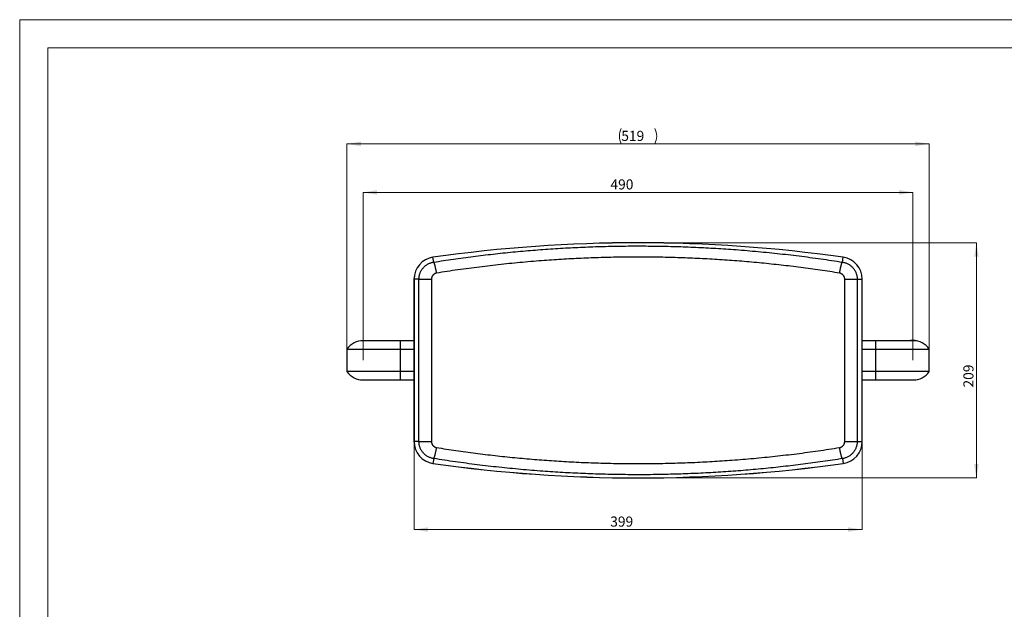
# Paper-space layout 'Layout' of a CAD drawing. Units: millimetres. Extents: x 0 to 297, y 0 to 210.
# Drawn here: x 0 to 175, y 105 to 210 of the extents above; entities that cross this region are included whole.
import ezdxf

# ---------------------------------------------------------------- set-up
doc = ezdxf.new("R2010")
doc.units = ezdxf.units.MM
doc.styles.add('SLDTEXTSTYLE0', font='TXT', dxfattribs={"width": 0.7})
doc.dimstyles.new('SLDDIMSTYLE0', dxfattribs={"dimtxt": 1.8, "dimasz": 2.5, "dimexe": 0, "dimexo": 0.0625, "dimgap": 0.45, "dimtad": 1, "dimlfac": 5, "dimrnd": 1e-09, "dimzin": 12, "dimdsep": 46, "dimtxsty": 'SLDTEXTSTYLE0', "dimsah": 1, "dimcen": 0.09, "dimadec": 0, "dimazin": 3, "dimtfac": 1, "dimtofl": 0, "dimtmove": 0, "dimatfit": 3, "dimfxl": 1, "dimfrac": 2, "dimtolj": 1, "dimtzin": 12, "dimarcsym": 0})
doc.dimstyles.new('SLDDIMSTYLE1', dxfattribs={"dimtxt": 1.8, "dimasz": 2.5, "dimexe": 0, "dimexo": 0.0625, "dimgap": 0.45, "dimtad": 1, "dimdec": 0, "dimlfac": 5, "dimrnd": 1e-09, "dimzin": 12, "dimdsep": 46, "dimtxsty": 'SLDTEXTSTYLE0', "dimsah": 1, "dimcen": 0.09, "dimadec": 0, "dimazin": 3, "dimtfac": 1, "dimtofl": 0, "dimtmove": 0, "dimatfit": 3, "dimfxl": 1, "dimfrac": 2, "dimtolj": 1, "dimtzin": 12, "dimarcsym": 0})
doc.dimstyles.new('SLDDIMSTYLE2', dxfattribs={"dimtxt": 1.8, "dimasz": 2.5, "dimexe": 0, "dimexo": 0.0625, "dimgap": 0.45, "dimtad": 1, "dimdec": 0, "dimlfac": 5, "dimrnd": 1e-09, "dimzin": 12, "dimdsep": 46, "dimtxsty": 'SLDTEXTSTYLE0', "dimsah": 1, "dimcen": 0.09, "dimadec": 0, "dimazin": 3, "dimtfac": 1, "dimtdec": 0, "dimtofl": 0, "dimtmove": 0, "dimatfit": 3, "dimfxl": 1, "dimfrac": 2, "dimtolj": 1, "dimtzin": 12, "dimarcsym": 0})

# ---------------------------------------------------------------- blocks, each defined once
blk = doc.blocks.new('_D')
at = {"color": 30, "linetype": 'Continuous', "lineweight": 0, "true_color": 0xff8000}
for p, q in [((61.21, 149.34), (61.21, 179.25)), ((61.21, 179.25), (159.21, 179.25)), ((159.21, 149.34), (159.21, 179.25))]:
    blk.add_line(p, q, dxfattribs=at)
for points in [[(61.21, 179.25), (63.71, 178.85), (63.71, 179.65)], [(159.21, 179.25), (156.71, 179.65), (156.71, 178.85)]]:
    blk.add_solid(points, dxfattribs=at)
at = {"color": 30, "linetype": 'Continuous', "lineweight": 0, "true_color": 0xff8000, "insert": (105.29, 181.57, 0.97), "char_height": 1.8, "attachment_point": 1, "style": 'SLDTEXTSTYLE0'}
blk.add_mtext('490', dxfattribs=at)
blk = doc.blocks.new('_D_1')
at = {"color": 30, "linetype": 'Continuous', "lineweight": 0, "true_color": 0xff8000}
for p, q in [((110.21, 170.27), (170.51, 170.27)), ((170.51, 170.27), (170.51, 128.4)), ((110.21, 128.4), (170.51, 128.4))]:
    blk.add_line(p, q, dxfattribs=at)
for points in [[(170.51, 170.27), (170.11, 167.77), (170.91, 167.77)], [(170.51, 128.4), (170.91, 130.9), (170.11, 130.9)]]:
    blk.add_solid(points, dxfattribs=at)
at = {"color": 30, "linetype": 'Continuous', "lineweight": 0, "true_color": 0xff8000, "insert": (168.19, 144.5, 0.97), "char_height": 1.8, "attachment_point": 1, "rotation": 90, "style": 'SLDTEXTSTYLE0'}
blk.add_mtext('209', dxfattribs=at)
blk = doc.blocks.new('_D_2')
at = {"color": 30, "linetype": 'Continuous', "lineweight": 0, "true_color": 0xff8000}
for p, q in [((70.28, 134.88), (70.28, 119.2)), ((150.15, 134.88), (150.15, 119.2)), ((70.28, 119.2), (150.15, 119.2))]:
    blk.add_line(p, q, dxfattribs=at)
for points in [[(70.28, 119.2), (72.78, 118.8), (72.78, 119.6)], [(150.15, 119.2), (147.65, 119.6), (147.65, 118.8)]]:
    blk.add_solid(points, dxfattribs=at)
at = {"color": 30, "linetype": 'Continuous', "lineweight": 0, "true_color": 0xff8000, "insert": (105.25, 121.52, 0.97), "char_height": 1.8, "attachment_point": 1, "style": 'SLDTEXTSTYLE0'}
blk.add_mtext('399', dxfattribs=at)
blk = doc.blocks.new('_D_3')
at = {"color": 30, "linetype": 'Continuous', "lineweight": 0, "true_color": 0xff8000}
for p, q in [((58.31, 151.26), (58.31, 187.89)), ((162.11, 187.89), (58.31, 187.89)), ((162.11, 151.26), (162.11, 187.89))]:
    blk.add_line(p, q, dxfattribs=at)
for centre, start, end in [((109.99, 189.27), 153.4349, 206.5651), ((110.44, 189.27), 333.4349, 26.5651)]:
    blk.add_arc(centre, 3.09, start, end, dxfattribs=at)
for points in [[(58.31, 187.89), (60.81, 187.49), (60.81, 188.29)], [(162.11, 187.89), (159.61, 188.29), (159.61, 187.49)]]:
    blk.add_solid(points, dxfattribs=at)
at = {"color": 30, "linetype": 'Continuous', "lineweight": 0, "true_color": 0xff8000, "insert": (107.22, 190.21, 0.97), "char_height": 1.8, "attachment_point": 1, "style": 'SLDTEXTSTYLE0'}
blk.add_mtext('519', dxfattribs=at)

psp = doc.layouts.new('Layout')

# ---------------------------------------------------------------- linework, layer by layer
at = {"color": 30, "linetype": 'Continuous', "lineweight": 0, "true_color": 0xff8000}
for p, q in [((-0.0001, 210), (296.9999, 210)), ((-0.0001, 210), (-0.0001, 0)), ((4.9999, 205), (291.4999, 205)), ((4.9999, 5), (4.9999, 205))]:
    psp.add_line(p, q, dxfattribs=at)
at = {"color": 7, "linetype": 'Continuous', "lineweight": 30}
for p, q in [((73.782, 166.8285), (73.6599, 167.6884)), ((146.6447, 166.8285), (146.7669, 167.6884)), ((70.2735, 163.7916), (70.2735, 134.8794)), ((71.1616, 163.7916), (70.2774, 163.7916)), ((70.2774, 163.7916), (70.2774, 134.8794)), ((71.1616, 163.7916), (73.3861, 163.7916)), ((71.1616, 134.8794), (71.1616, 163.7916)), ((73.3861, 163.7916), (73.3861, 134.8794)), ((147.0407, 134.8794), (147.0407, 163.7916)), ((147.0407, 163.7916), (149.2651, 163.7916)), ((149.2651, 163.7916), (149.2651, 134.8794)), ((149.2651, 163.7916), (150.1493, 163.7916)), ((150.1493, 134.8794), (150.1493, 163.7916)), ((150.1532, 134.8794), (150.1532, 163.7916)), ((67.8134, 152.8355), (61.2134, 152.8355)), ((70.2735, 152.8355), (67.8134, 152.8355)), ((152.6134, 152.8355), (150.1532, 152.8355)), ((159.2134, 152.8355), (152.6134, 152.8355)), ((158.9934, 152.8355), (158.9934, 152.8585)), ((159.0134, 152.8598), (159.0134, 152.8355)), ((159.4134, 152.8299), (159.4134, 152.86)), ((159.4334, 152.8584), (159.4334, 152.8285)), ((159.7934, 152.8175), (159.7934, 152.7871)), ((159.8334, 152.8106), (159.8334, 152.7801)), ((67.8134, 151.2642), (58.3134, 151.2642)), ((58.3134, 151.2642), (58.3134, 147.4067)), ((58.331, 151.3209), (67.8134, 151.3209)), ((67.8134, 151.3209), (67.8134, 151.2642)), ((67.8134, 151.2642), (67.8134, 147.4067)), ((152.6134, 151.2642), (152.6134, 151.3209)), ((152.6134, 151.3209), (162.0957, 151.3209)), ((162.1134, 151.2642), (152.6134, 151.2642)), ((152.6134, 147.4067), (152.6134, 151.2642)), ((162.1134, 147.4067), (162.1134, 151.2642)), ((58.3134, 147.4067), (67.8134, 147.4067)), ((67.8134, 147.4067), (67.8134, 147.35)), ((152.6134, 147.4067), (162.1134, 147.4067)), ((152.6134, 147.35), (152.6134, 147.4067)), ((67.8134, 147.35), (58.331, 147.35)), ((60.7134, 145.8714), (60.7134, 145.8355)), ((60.7134, 145.8355), (61.2134, 145.8355)), ((61.2134, 145.8355), (67.8134, 145.8355)), ((67.8134, 145.8355), (70.2735, 145.8355)), ((150.1532, 145.8355), (152.6134, 145.8355)), ((162.0957, 147.35), (152.6134, 147.35)), ((152.6134, 145.8355), (159.2134, 145.8355)), ((159.2134, 145.8355), (159.7134, 145.8355)), ((159.7134, 145.8355), (159.7134, 145.8714)), ((71.1616, 134.8794), (70.2774, 134.8794)), ((71.1616, 134.8794), (73.3861, 134.8794)), ((147.0407, 134.8794), (149.2651, 134.8794)), ((149.2651, 134.8794), (150.1493, 134.8794)), ((73.782, 131.8424), (73.6599, 130.9825)), ((146.6447, 131.8424), (146.7669, 130.9825))]:
    psp.add_line(p, q, dxfattribs=at)
at = {"color": 8, "linetype": 'Continuous', "lineweight": 30}
for p, q in [((70.2774, 163.7916), (70.2735, 163.7916)), ((150.1493, 163.7916), (150.1532, 163.7916)), ((67.8134, 152.8355), (67.8134, 151.3209)), ((152.6134, 151.3209), (152.6134, 152.8355)), ((67.8134, 151.3209), (70.2735, 151.3209)), ((70.2735, 151.2642), (67.8134, 151.2642)), ((150.1532, 151.3209), (152.6134, 151.3209)), ((152.6134, 151.2642), (150.1532, 151.2642)), ((67.8134, 147.4067), (70.2735, 147.4067)), ((150.1532, 147.4067), (152.6134, 147.4067)), ((70.2735, 147.35), (67.8134, 147.35)), ((67.8134, 147.35), (67.8134, 145.8355)), ((152.6134, 147.35), (150.1532, 147.35)), ((152.6134, 145.8355), (152.6134, 147.35)), ((70.2735, 134.8794), (70.2774, 134.8794)), ((150.1532, 134.8794), (150.1493, 134.8794))]:
    psp.add_line(p, q, dxfattribs=at)
at = {"color": 8, "linetype": 'Continuous', "lineweight": 30, "flags": 128}
for points in [[(73.6599, 167.6884), (73.6593, 167.6923), (73.6593, 167.6923)], [(146.7669, 167.6884), (146.7674, 167.6923), (146.7674, 167.6923)], [(73.6593, 130.9787), (73.6593, 130.9787), (73.6599, 130.9825)], [(146.7674, 130.9787), (146.7674, 130.9787), (146.7669, 130.9825)]]:
    psp.add_lwpolyline(points, dxfattribs=at)
at = {"color": 7, "linetype": 'Continuous', "lineweight": 30, "flags": 128}
for points in [[(74.2984, 164.8676), (74.28, 164.9821), (74.261, 165.0961), (74.2412, 165.2094), (74.2209, 165.3215), (74.2, 165.4321), (74.1786, 165.5408), (74.1568, 165.6473), (74.1347, 165.7511), (74.1124, 165.852), (74.0899, 165.9495), (74.0673, 166.0435), (74.0447, 166.1334), (74.0221, 166.2192), (73.9997, 166.3003), (73.9774, 166.3767), (73.9554, 166.448), (73.9338, 166.514), (73.9127, 166.5745), (73.892, 166.6293), (73.8718, 166.6781), (73.8524, 166.7208), (73.8336, 166.7574), (73.8155, 166.7876), (73.7983, 166.8113), (73.782, 166.8285)], [(146.1283, 164.8676), (146.1467, 164.9821), (146.1658, 165.0961), (146.1855, 165.2094), (146.2059, 165.3215), (146.2268, 165.4321), (146.2481, 165.5408), (146.2699, 165.6473), (146.292, 165.7511), (146.3143, 165.852), (146.3368, 165.9495), (146.3594, 166.0435), (146.382, 166.1334), (146.4046, 166.2192), (146.4271, 166.3003), (146.4493, 166.3767), (146.4713, 166.448), (146.4929, 166.514), (146.5141, 166.5745), (146.5348, 166.6293), (146.5549, 166.6781), (146.5744, 166.7208), (146.5932, 166.7574), (146.6112, 166.7876), (146.6284, 166.8113), (146.6447, 166.8285)], [(73.782, 131.8424), (73.7983, 131.8597), (73.8155, 131.8834), (73.8336, 131.9136), (73.8524, 131.9501), (73.8718, 131.9928), (73.892, 132.0417), (73.9127, 132.0964), (73.9338, 132.1569), (73.9554, 132.2229), (73.9774, 132.2942), (73.9997, 132.3706), (74.0221, 132.4518), (74.0447, 132.5375), (74.0673, 132.6275), (74.0899, 132.7214), (74.1124, 132.819), (74.1347, 132.9198), (74.1568, 133.0237), (74.1786, 133.1301), (74.2, 133.2388), (74.2209, 133.3494), (74.2412, 133.4616), (74.261, 133.5748), (74.28, 133.6889), (74.2984, 133.8033)], [(146.6447, 131.8424), (146.6284, 131.8597), (146.6112, 131.8834), (146.5932, 131.9136), (146.5744, 131.9501), (146.5549, 131.9928), (146.5348, 132.0417), (146.5141, 132.0964), (146.4929, 132.1569), (146.4713, 132.2229), (146.4493, 132.2942), (146.4271, 132.3706), (146.4046, 132.4518), (146.382, 132.5375), (146.3594, 132.6275), (146.3368, 132.7214), (146.3143, 132.819), (146.292, 132.9198), (146.2699, 133.0237), (146.2481, 133.1301), (146.2268, 133.2388), (146.2059, 133.3494), (146.1855, 133.4616), (146.1658, 133.5748), (146.1467, 133.6889), (146.1283, 133.8033)]]:
    psp.add_lwpolyline(points, dxfattribs=at)
at = {"color": 7, "linetype": 'Continuous', "lineweight": 30}
for centre, radius, start, end in [((110.2134, -89.6645), 259.9399, 81.915986, 98.084014), ((110.2134, -89.6645), 259.936, 81.915986, 98.084014), ((74.2134, 163.7916), 3.9399, 98.084014, 180), ((74.2134, 163.7916), 3.936, 98.084014, 180), ((146.2134, 163.7916), 3.936, 0, 81.915986), ((146.2134, 163.7916), 3.9399, 0, 81.915986), ((61.2134, 149.3355), 3.5, 90, 145.439678), ((159.2134, 149.3344), 3.5311, 86.797441, 93.246939), ((159.2134, 149.3355), 3.5, 34.560322, 90), ((159.2134, 149.3355), 3.53, 79.884247, 80.543082), ((58.4134, 151.2642), 0.1, 145.439678, 180), ((162.0134, 151.2642), 0.1, 0, 34.560322), ((58.4134, 147.4067), 0.1, 180, 214.560322), ((162.0134, 147.4067), 0.1, 325.439678, 0), ((61.2134, 149.3355), 3.5, 214.560322, 270), ((159.2134, 149.3355), 3.5, 270, 325.439678), ((74.2134, 134.8794), 3.9399, 180, 261.915986), ((74.2134, 134.8794), 3.936, 180, 261.915986), ((146.2134, 134.8794), 3.936, 278.084014, 0), ((146.2134, 134.8794), 3.9399, 278.084014, 0), ((110.2134, 388.3355), 259.9399, 261.915986, 278.084014), ((110.2134, 388.3355), 259.936, 261.915986, 278.084014)]:
    psp.add_arc(centre, radius, start, end, dxfattribs=at)
for points, knots in [([(73.782, 166.8285), (74.3667, 166.9201), (75.5361, 167.1033), (77.2943, 167.3613), (79.0552, 167.6069), (80.8189, 167.8389), (82.5866, 168.0578), (84.3581, 168.2633), (86.1334, 168.4554), (87.9109, 168.6339), (89.6905, 168.7989), (91.4705, 168.95), (93.251, 169.0874), (95.0317, 169.2111), (96.8139, 169.3211), (98.5973, 169.4174), (100.3831, 169.5), (102.1712, 169.5689), (103.9614, 169.6241), (105.7523, 169.6655), (107.5436, 169.693), (109.3336, 169.7067), (111.1224, 169.7066), (112.9098, 169.6927), (114.6969, 169.665), (116.4836, 169.6236), (118.2711, 169.5684), (120.0592, 169.4993), (121.8478, 169.4164), (123.6353, 169.3198), (125.4216, 169.2094), (127.2631, 169.0812), (129.1596, 168.9339), (131.1108, 168.7658), (133.0596, 168.5812), (135.0059, 168.3804), (136.9512, 168.1631), (138.8953, 167.9293), (140.838, 167.679), (142.7774, 167.4123), (144.7135, 167.1306), (146.001, 166.9292), (146.6447, 166.8285)], [0, 0, 0, 0, 0.02437204, 0.04874577, 0.07311998, 0.09749364, 0.12186569, 0.14629259, 0.17072116, 0.19515029, 0.21957882, 0.24400571, 0.26837805, 0.29275209, 0.31712669, 0.34150071, 0.36587305, 0.39030189, 0.41473244, 0.43916355, 0.46359409, 0.48802293, 0.51239535, 0.53676948, 0.56114417, 0.58551829, 0.60989073, 0.63431982, 0.65875062, 0.68318198, 0.70761279, 0.7320419, 0.75879965, 0.78555958, 0.81232028, 0.83908025, 0.86583801, 0.89266896, 0.91950206, 0.94633592, 0.97316904, 1, 1, 1, 1]), ([(71.1616, 163.7916), (71.1627, 163.8521), (71.1652, 163.9996), (71.1902, 164.2335), (71.2388, 164.4907), (71.3091, 164.7429), (71.4003, 164.9884), (71.5129, 165.2252), (71.6455, 165.4522), (71.7967, 165.6672), (71.9654, 165.8683), (72.1511, 166.0539), (72.3521, 166.2232), (72.5666, 166.3751), (72.7926, 166.5077), (73.0288, 166.62), (73.2736, 166.7115), (73.525, 166.7838), (73.6964, 166.8136), (73.782, 166.8285)], [0, 0, 0, 0, 0.04153688, 0.10121903, 0.16111863, 0.2210188, 0.28070107, 0.34063036, 0.40077987, 0.46092968, 0.52085924, 0.58079578, 0.64095288, 0.70110977, 0.76104666, 0.82067626, 0.88052311, 0.94036961, 1, 1, 1, 1]), ([(146.1283, 164.8676), (145.5523, 164.9586), (144.4001, 165.1404), (142.6678, 165.3965), (140.9327, 165.6403), (139.1948, 165.8707), (137.4529, 166.088), (135.7072, 166.292), (133.9578, 166.4828), (132.2061, 166.6601), (130.4524, 166.8239), (128.6982, 166.974), (126.9436, 167.1105), (125.1887, 167.2333), (123.4324, 167.3426), (121.6748, 167.4383), (119.9149, 167.5204), (118.1526, 167.589), (116.3882, 167.6438), (114.6232, 167.685), (112.8578, 167.7124), (111.0935, 167.7261), (109.3306, 167.7261), (107.569, 167.7124), (105.8077, 167.6851), (104.0468, 167.644), (102.2852, 167.5893), (100.5229, 167.5209), (98.7602, 167.4387), (96.9984, 167.3429), (95.2379, 167.2334), (93.4222, 167.1063), (91.5515, 166.96), (89.6261, 166.7929), (87.703, 166.6096), (85.7825, 166.41), (83.863, 166.1941), (81.9447, 165.9617), (80.0277, 165.713), (78.1141, 165.4479), (76.2038, 165.1679), (74.9335, 164.9677), (74.2984, 164.8676)], [0, 0, 0, 0, 0.02436282, 0.04872729, 0.07309232, 0.09745678, 0.12181958, 0.14623794, 0.17065801, 0.19507863, 0.21949868, 0.24391703, 0.26828014, 0.29264499, 0.31701036, 0.34137518, 0.36573829, 0.39015869, 0.41458082, 0.43900352, 0.46342565, 0.48784604, 0.51220924, 0.53657415, 0.56093965, 0.58530457, 0.60966777, 0.63408844, 0.65851083, 0.68293382, 0.70735622, 0.7317769, 0.75856048, 0.78534629, 0.81213286, 0.83891869, 0.86570227, 0.89256032, 0.9194206, 0.94628163, 0.97314192, 1, 1, 1, 1]), ([(146.6447, 166.8285), (146.7164, 166.8164), (146.8732, 166.7898), (147.1107, 166.7253), (147.3554, 166.6375), (147.5918, 166.5294), (147.8179, 166.402), (148.0321, 166.2557), (148.2333, 166.0918), (148.4202, 165.9117), (148.5912, 165.7168), (148.7448, 165.5078), (148.8804, 165.2863), (148.9972, 165.0543), (149.094, 164.8133), (149.1698, 164.5646), (149.2241, 164.3099), (149.2586, 164.0515), (149.2629, 163.8781), (149.2651, 163.7916)], [0, 0, 0, 0, 0.04991381, 0.10922016, 0.16873936, 0.22825817, 0.28756363, 0.34675244, 0.40615269, 0.46555248, 0.52474027, 0.58396055, 0.64339326, 0.70282565, 0.76204571, 0.82142705, 0.88102312, 0.94061873, 1, 1, 1, 1]), ([(74.2984, 164.8676), (74.2584, 164.8598), (74.1782, 164.8442), (74.0624, 164.8038), (73.9514, 164.7516), (73.8471, 164.6865), (73.7507, 164.6101), (73.6634, 164.5234), (73.5866, 164.4272), (73.5211, 164.3231), (73.4676, 164.2125), (73.4271, 164.0966), (73.3998, 163.9772), (73.3875, 163.8748), (73.3864, 163.8128), (73.3861, 163.7916)], [0, 0, 0, 0, 0.07989263, 0.16004116, 0.23993366, 0.31998579, 0.40029675, 0.48034937, 0.56019369, 0.64029657, 0.72014205, 0.79954103, 0.87919294, 0.95859247, 1, 1, 1, 1]), ([(147.0407, 163.7916), (147.0393, 163.8321), (147.0367, 163.9133), (147.0157, 164.0336), (146.9826, 164.1508), (146.9363, 164.2634), (146.8781, 164.3701), (146.8084, 164.4697), (146.7279, 164.5608), (146.6379, 164.6424), (146.5394, 164.7136), (146.4332, 164.7732), (146.3209, 164.8204), (146.2185, 164.8512), (146.1535, 164.8631), (146.1283, 164.8676)], [0, 0, 0, 0, 0.07898705, 0.15822337, 0.23721128, 0.31608191, 0.39520039, 0.47407051, 0.55307848, 0.63233477, 0.71134262, 0.79074441, 0.87039938, 0.94980257, 1, 1, 1, 1]), ([(158.9909, 152.8585), (158.9909, 152.8585), (158.9908, 152.8585), (158.965, 152.8568), (158.92, 152.8534), (158.8602, 152.8479), (158.8021, 152.8417), (158.7678, 152.8371), (158.7553, 152.8355)], [0, 0, 0, 0, 0.12878132, 0.31899143, 0.5092337, 0.69967202, 0.89075444, 1, 1, 1, 1]), ([(159.7934, 152.8175), (159.778, 152.82), (159.7473, 152.825), (159.6834, 152.8343), (159.615, 152.8428), (159.5483, 152.8497), (159.4913, 152.8546), (159.4519, 152.8574), (159.4328, 152.8586), (159.4353, 152.8585), (159.436, 152.8584)], [0, 0, 0, 0, 0.13613458, 0.27223347, 0.40897726, 0.54538008, 0.68084915, 0.81554413, 0.94988019, 1, 1, 1, 1]), ([(73.782, 131.8424), (73.6964, 131.8573), (73.525, 131.8871), (73.2736, 131.9594), (73.0288, 132.0509), (72.7926, 132.1632), (72.5666, 132.2959), (72.3521, 132.4477), (72.1511, 132.617), (71.9654, 132.8026), (71.7967, 133.0038), (71.6455, 133.2188), (71.5129, 133.4458), (71.4003, 133.6826), (71.3091, 133.928), (71.2388, 134.1803), (71.1902, 134.4375), (71.1652, 134.6713), (71.1627, 134.8188), (71.1616, 134.8794)], [0, 0, 0, 0, 0.05963039, 0.11947689, 0.17932374, 0.23895334, 0.29889023, 0.35904712, 0.41920422, 0.47914076, 0.53907032, 0.59922013, 0.65936964, 0.71929893, 0.7789812, 0.83888137, 0.89878097, 0.95846312, 1, 1, 1, 1]), ([(73.3861, 134.8794), (73.3864, 134.8581), (73.3875, 134.7961), (73.3998, 134.6937), (73.4271, 134.5743), (73.4676, 134.4584), (73.5211, 134.3478), (73.5866, 134.2437), (73.6634, 134.1475), (73.7507, 134.0608), (73.8471, 133.9844), (73.9514, 133.9193), (74.0624, 133.8671), (74.1782, 133.8267), (74.2584, 133.8111), (74.2984, 133.8033)], [0, 0, 0, 0, 0.04140753, 0.12080706, 0.20045897, 0.27985795, 0.35970343, 0.43980631, 0.51965063, 0.59970325, 0.68001421, 0.76006634, 0.83995884, 0.92010737, 1, 1, 1, 1]), ([(74.2984, 133.8033), (74.8745, 133.7124), (76.0266, 133.5305), (77.759, 133.2745), (79.494, 133.0306), (81.232, 132.8003), (82.9738, 132.583), (84.7195, 132.3789), (86.4689, 132.1881), (88.2206, 132.0108), (89.9743, 131.847), (91.7285, 131.6969), (93.4831, 131.5604), (95.238, 131.4376), (96.9943, 131.3283), (98.7519, 131.2326), (100.5118, 131.1505), (102.2741, 131.082), (104.0385, 131.0271), (105.8035, 130.986), (107.569, 130.9585), (109.3332, 130.9448), (111.0962, 130.9448), (112.8577, 130.9585), (114.619, 130.9859), (116.3799, 131.0269), (118.1415, 131.0816), (119.9038, 131.15), (121.6666, 131.2322), (123.4283, 131.3281), (125.1888, 131.4376), (127.0045, 131.5647), (128.8752, 131.711), (130.8006, 131.878), (132.7237, 132.0613), (134.6442, 132.2609), (136.5637, 132.4768), (138.482, 132.7092), (140.399, 132.9579), (142.3126, 133.223), (144.2229, 133.503), (145.4932, 133.7032), (146.1283, 133.8033)], [0, 0, 0, 0, 0.02436282, 0.04872729, 0.07309232, 0.09745678, 0.12181958, 0.14623794, 0.17065801, 0.19507863, 0.21949868, 0.24391703, 0.26828014, 0.29264499, 0.31701036, 0.34137518, 0.36573829, 0.39015869, 0.41458082, 0.43900352, 0.46342565, 0.48784604, 0.51220924, 0.53657415, 0.56093965, 0.58530457, 0.60966777, 0.63408844, 0.65851083, 0.68293382, 0.70735622, 0.7317769, 0.75856048, 0.78534629, 0.81213286, 0.83891869, 0.86570227, 0.89256032, 0.9194206, 0.94628163, 0.97314192, 1, 1, 1, 1]), ([(146.1283, 133.8033), (146.1535, 133.8079), (146.2185, 133.8197), (146.3209, 133.8505), (146.4332, 133.8978), (146.5394, 133.9573), (146.6379, 134.0286), (146.7279, 134.1102), (146.8084, 134.2012), (146.8781, 134.3009), (146.9363, 134.4076), (146.9826, 134.5201), (147.0157, 134.6374), (147.0367, 134.7576), (147.0393, 134.8388), (147.0407, 134.8794)], [0, 0, 0, 0, 0.05019743, 0.12960062, 0.20925559, 0.28865738, 0.36766523, 0.44692152, 0.52592949, 0.60479961, 0.68391809, 0.76278872, 0.84177663, 0.92101295, 1, 1, 1, 1]), ([(149.2651, 134.8794), (149.2629, 134.7928), (149.2586, 134.6194), (149.2241, 134.361), (149.1698, 134.1063), (149.094, 133.8576), (148.9972, 133.6167), (148.8804, 133.3846), (148.7448, 133.1631), (148.5912, 132.9541), (148.4202, 132.7592), (148.2333, 132.5791), (148.0321, 132.4153), (147.8179, 132.2689), (147.5918, 132.1416), (147.3554, 132.0334), (147.1107, 131.9457), (146.8732, 131.8811), (146.7164, 131.8546), (146.6447, 131.8424)], [0, 0, 0, 0, 0.05938127, 0.11897688, 0.17857295, 0.23795429, 0.29717435, 0.35660674, 0.41603945, 0.47525973, 0.53444752, 0.59384731, 0.65324756, 0.71243637, 0.77174183, 0.83126064, 0.89077984, 0.95008619, 1, 1, 1, 1]), ([(146.6447, 131.8424), (146.06, 131.7509), (144.8906, 131.5677), (143.1325, 131.3097), (141.3715, 131.064), (139.6078, 130.832), (137.8401, 130.6132), (136.0686, 130.4077), (134.2933, 130.2156), (132.5158, 130.037), (130.7362, 129.8721), (128.9562, 129.7209), (127.1757, 129.5835), (125.395, 129.4599), (123.6128, 129.3499), (121.8294, 129.2536), (120.0436, 129.1709), (118.2556, 129.102), (116.4653, 129.0468), (114.6744, 129.0055), (112.8832, 128.9779), (111.0931, 128.9642), (109.3043, 128.9644), (107.5169, 128.9782), (105.7298, 129.0059), (103.9431, 129.0473), (102.1556, 129.1025), (100.3676, 129.1716), (98.5789, 129.2545), (96.7914, 129.3512), (95.0051, 129.4616), (93.1636, 129.5897), (91.2671, 129.737), (89.316, 129.9052), (87.3671, 130.0897), (85.4208, 130.2906), (83.4755, 130.5079), (81.5315, 130.7417), (79.5887, 130.9919), (77.6493, 131.2586), (75.7132, 131.5404), (74.4257, 131.7418), (73.782, 131.8424)], [0, 0, 0, 0, 0.02437204, 0.04874577, 0.07311998, 0.09749364, 0.12186569, 0.14629259, 0.17072116, 0.19515029, 0.21957882, 0.24400571, 0.26837805, 0.29275209, 0.31712669, 0.34150071, 0.36587305, 0.39030189, 0.41473244, 0.43916355, 0.46359409, 0.48802293, 0.51239535, 0.53676948, 0.56114417, 0.58551829, 0.60989073, 0.63431982, 0.65875062, 0.68318198, 0.70761279, 0.7320419, 0.75879965, 0.78555958, 0.81232028, 0.83908025, 0.86583801, 0.89266896, 0.91950206, 0.94633592, 0.97316904, 1, 1, 1, 1])]:
    psp.add_open_spline(points, degree=3, knots=knots, dxfattribs=at)

# ---------------------------------------------------------------- dimensions: what is measured, and where the dimension line sits
at = {"color": 30, "linetype": 'Continuous', "lineweight": 0, "true_color": 0xff8000}
dim = psp.add_linear_dim(base=(58.3134, 187.8887), p1=(162.1134, 151.2642), p2=(58.3134, 151.2642), text='(<>)', dimstyle='SLDDIMSTYLE0', dxfattribs=at)
dim.commit()
dim.dimension.update_dxf_attribs({"geometry": '_D_3', "text_midpoint": (110.2134, 187.8887), "dimtype": 160})
for base, p1, p2, dimstyle, picture, middle in [((159.2134, 179.2476), (61.2134, 149.3355), (159.2134, 149.3355), 'SLDDIMSTYLE0', '_D', (110.2134, 179.2476)), ((150.1493, 119.1991), (70.2774, 134.8794), (150.1493, 134.8794), 'SLDDIMSTYLE2', '_D_2', (110.2134, 119.1991))]:
    dim = psp.add_linear_dim(base=base, p1=p1, p2=p2, dimstyle=dimstyle, dxfattribs=at)
    dim.commit()
    dim.dimension.update_dxf_attribs({"geometry": picture, "text_midpoint": middle, "dimtype": 160})
dim = psp.add_linear_dim(base=(170.5075, 128.3995), p1=(110.2134, 170.2714), p2=(110.2134, 128.3995), angle=90, dimstyle='SLDDIMSTYLE1', dxfattribs=at)
dim.commit()
dim.dimension.update_dxf_attribs({"geometry": '_D_1', "text_midpoint": (170.5075, 149.3355), "dimtype": 160})

doc.saveas('drawing.dxf')
